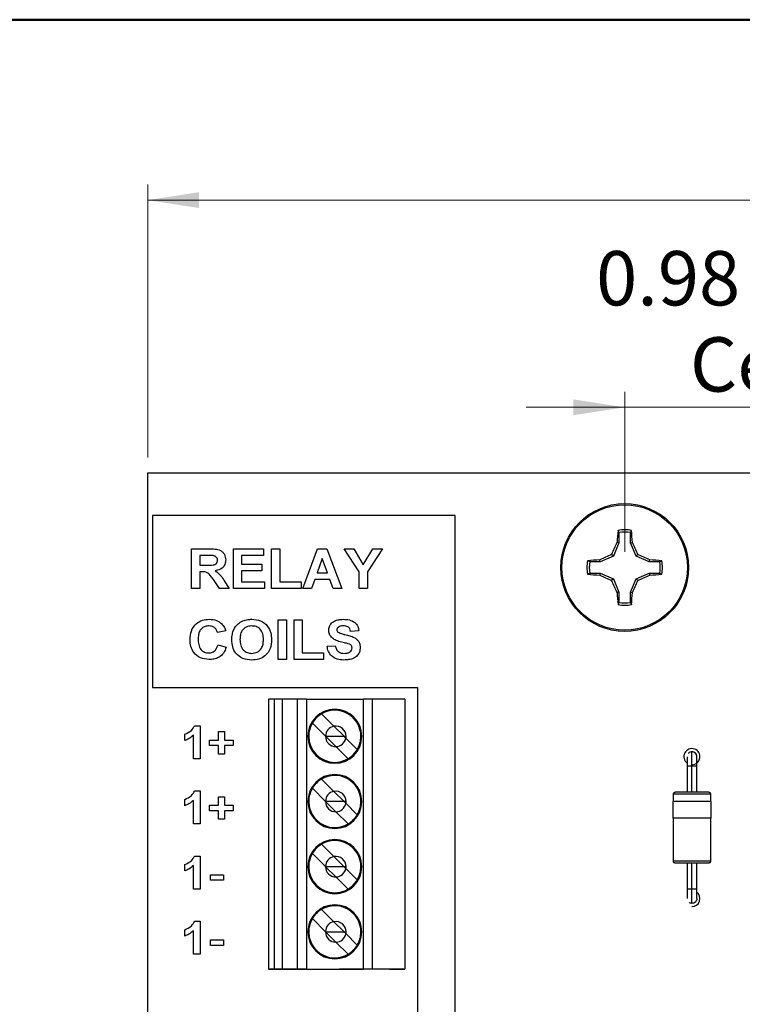
# Model space of a CAD drawing. Units: inches. Extents: x 0.1 to 14.1, y 0.1 to 9.1.
# Drawn here: x 7.2 to 8.7, y 6.7 to 8.8 of the extents above; entities that cross this region are included whole.
import ezdxf

# ---------------------------------------------------------------- set-up
doc = ezdxf.new("R2010")
doc.units = ezdxf.units.IN
doc.header["$LTSCALE"] = 0.833333
doc.header["$MEASUREMENT"] = 0
doc.styles.add('SLDTEXTSTYLE0', font='TXT', dxfattribs={"width": 0.75})
doc.dimstyles.new('SLDDIMSTYLE2', dxfattribs={"dimtxt": 0.114829, "dimasz": 0.108333, "dimexe": 0, "dimexo": 0.0625, "dimgap": 0.028707, "dimtad": 1, "dimrnd": 1e-09, "dimzin": 4, "dimdsep": 46, "dimtxsty": 'SLDTEXTSTYLE0', "dimsah": 1, "dimcen": 0.09, "dimadec": 0, "dimazin": 1, "dimtfac": 1, "dimtofl": 0, "dimtmove": 0, "dimatfit": 3, "dimfxl": 0, "dimfrac": 2, "dimtolj": 1, "dimtzin": 12, "dimarcsym": 0})
doc.dimstyles.new('SLDDIMSTYLE3', dxfattribs={"dimtxt": 0.114829, "dimasz": 0.108333, "dimexe": 0, "dimexo": 0.0625, "dimgap": 0.028707, "dimtad": 1, "dimrnd": 1e-09, "dimdsep": 46, "dimtxsty": 'SLDTEXTSTYLE0', "dimsah": 1, "dimcen": 0.09, "dimadec": 0, "dimazin": 2, "dimtfac": 1, "dimtmove": 0, "dimatfit": 0, "dimfxl": 0, "dimfrac": 2, "dimtolj": 1, "dimtzin": 12, "dimarcsym": 0})

# ---------------------------------------------------------------- blocks, each defined once
blk = doc.blocks.new('_D_4')
at = {"color": 7, "linetype": 'Continuous', "lineweight": 18}
for p, q in [((7.4335, 7.8246), (7.4335, 8.4013)), ((10.4335, 7.8246), (10.4335, 8.4013)), ((7.4335, 8.3685), (10.4335, 8.3685))]:
    blk.add_line(p, q, dxfattribs=at)
for points in [[(7.4335, 8.3685), (7.5419, 8.3519), (7.5419, 8.3852)], [(10.4335, 8.3685), (10.3252, 8.3852), (10.3252, 8.3519)]]:
    blk.add_solid(points, dxfattribs=at)
at = {"color": 7, "linetype": 'Continuous', "lineweight": 18, "insert": (8.7904, 8.5166), "char_height": 0.11483, "attachment_point": 1, "style": 'SLDTEXTSTYLE0'}
blk.add_mtext('3.00', dxfattribs=at)
blk = doc.blocks.new('_D_5')
at = {"color": 7, "linetype": 'Continuous', "lineweight": 18}
for p, q in [((8.4414, 7.6246), (8.4414, 7.9633)), ((9.4257, 7.6246), (9.4257, 7.9633)), ((8.4414, 7.9305), (8.2331, 7.9305)), ((8.4414, 7.9305), (9.4257, 7.9305)), ((9.4257, 7.9305), (9.634, 7.9305))]:
    blk.add_line(p, q, dxfattribs=at)
for points in [[(8.4414, 7.9305), (8.3331, 7.9472), (8.3331, 7.9138)], [(9.4257, 7.9305), (9.534, 7.9138), (9.534, 7.9472)]]:
    blk.add_solid(points, dxfattribs=at)
at = {"color": 7, "linetype": 'Continuous', "lineweight": 18, "char_height": 0.11483, "attachment_point": 1, "style": 'SLDTEXTSTYLE0'}
for s, insert in [('MTG Holes', (8.721, 8.2608)), ('0.98', (8.381, 8.2608)), ('Centered', (8.5793, 8.0785))]:
    blk.add_mtext(s, dxfattribs=dict(at, insert=insert))

msp = doc.modelspace()

# ---------------------------------------------------------------- linework, layer by layer
at = {"color": 7, "linetype": 'Continuous', "lineweight": 50}
msp.add_line((0.4167, 8.75), (13.75, 8.75), dxfattribs=at)
at = {"color": 7, "linetype": 'Continuous', "lineweight": 25}
for p, q in [((7.4335, 7.7918), (10.4335, 7.7918)), ((7.4335, 3.9918), (7.4335, 7.7918)), ((7.4435, 7.7018), (7.4435, 7.3383)), ((8.0835, 7.7018), (7.4435, 7.7018)), ((8.0835, 4.3968), (8.0835, 7.7018)), ((8.4291, 7.6657), (8.4273, 7.6704)), ((8.4291, 7.6657), (8.4291, 7.6438)), ((8.4537, 7.6438), (8.4537, 7.6657)), ((8.4291, 7.6438), (8.4175, 7.6157)), ((8.4291, 7.6438), (8.4252, 7.6445)), ((8.4537, 7.6438), (8.4576, 7.6445)), ((8.4653, 7.6157), (8.4537, 7.6438)), ((7.5262, 7.6312), (7.5637, 7.6312)), ((7.5262, 7.5472), (7.5262, 7.6312)), ((7.6145, 7.6312), (7.678, 7.6312)), ((7.6145, 7.5472), (7.6145, 7.6312)), ((7.678, 7.6312), (7.678, 7.6172)), ((7.6953, 7.6312), (7.7125, 7.6312)), ((7.6953, 7.5472), (7.6953, 7.6312)), ((7.7125, 7.6312), (7.7125, 7.5612)), ((7.761, 7.5472), (7.7925, 7.6312)), ((7.7925, 7.6312), (7.812, 7.6312)), ((7.812, 7.6312), (7.8439, 7.5472)), ((7.8487, 7.6312), (7.8691, 7.6312)), ((7.8805, 7.5826), (7.8487, 7.6312)), ((7.8691, 7.6312), (7.8891, 7.5972)), ((7.8891, 7.5972), (7.9092, 7.6312)), ((7.9295, 7.6312), (7.8977, 7.5825)), ((7.9092, 7.6312), (7.9295, 7.6312)), ((8.4175, 7.6157), (8.4138, 7.6194)), ((8.4653, 7.6157), (8.469, 7.6194)), ((7.5434, 7.6172), (7.5434, 7.5968)), ((7.558, 7.6172), (7.5434, 7.6172)), ((7.6317, 7.6172), (7.6317, 7.5989)), ((7.678, 7.6172), (7.6317, 7.6172)), ((7.6317, 7.5989), (7.6748, 7.5989)), ((7.6748, 7.5989), (7.6748, 7.5849)), ((7.8024, 7.6108), (7.7915, 7.5806)), ((7.8135, 7.5806), (7.8024, 7.6108)), ((8.3895, 7.6041), (8.3675, 7.6041)), ((8.3895, 7.6041), (8.3887, 7.608)), ((8.4175, 7.6157), (8.3895, 7.6041)), ((8.4934, 7.6041), (8.4653, 7.6157)), ((8.4934, 7.6041), (8.4942, 7.608)), ((8.5153, 7.6041), (8.4934, 7.6041)), ((8.5153, 7.6041), (8.52, 7.606)), ((7.5434, 7.5968), (7.5572, 7.5968)), ((7.5473, 7.5828), (7.5434, 7.5828)), ((7.5434, 7.5828), (7.5434, 7.5472)), ((7.6317, 7.5849), (7.6317, 7.5612)), ((7.6748, 7.5849), (7.6317, 7.5849)), ((7.7915, 7.5806), (7.8135, 7.5806)), ((7.8805, 7.5472), (7.8805, 7.5826)), ((7.8977, 7.5825), (7.8977, 7.5472)), ((8.3675, 7.5795), (8.3628, 7.5776)), ((8.3675, 7.5795), (8.3895, 7.5795)), ((8.3895, 7.5795), (8.3887, 7.5756)), ((8.3895, 7.5795), (8.4175, 7.5679)), ((8.4653, 7.5679), (8.4934, 7.5795)), ((8.4934, 7.5795), (8.4942, 7.5756)), ((8.4934, 7.5795), (8.5153, 7.5795)), ((7.5854, 7.5472), (7.5726, 7.5663)), ((7.595, 7.5639), (7.6059, 7.5472)), ((7.6317, 7.5612), (7.6802, 7.5612)), ((7.6802, 7.5612), (7.6802, 7.5472)), ((7.7125, 7.5612), (7.7577, 7.5612)), ((7.7577, 7.5612), (7.7577, 7.5472)), ((7.7865, 7.5666), (7.7794, 7.5472)), ((7.8186, 7.5666), (7.7865, 7.5666)), ((7.8256, 7.5472), (7.8186, 7.5666)), ((8.4175, 7.5679), (8.4138, 7.5642)), ((8.4175, 7.5679), (8.4291, 7.5398)), ((8.4537, 7.5398), (8.4653, 7.5679)), ((8.4653, 7.5679), (8.469, 7.5642)), ((7.5434, 7.5472), (7.5262, 7.5472)), ((7.6059, 7.5472), (7.5854, 7.5472)), ((7.6802, 7.5472), (7.6145, 7.5472)), ((7.7577, 7.5472), (7.6953, 7.5472)), ((7.7794, 7.5472), (7.761, 7.5472)), ((7.8439, 7.5472), (7.8256, 7.5472)), ((7.8977, 7.5472), (7.8805, 7.5472)), ((8.4291, 7.5398), (8.4252, 7.5391)), ((8.4291, 7.5398), (8.4291, 7.5179)), ((8.4537, 7.5398), (8.4576, 7.5391)), ((8.4537, 7.5179), (8.4537, 7.5398)), ((8.4537, 7.5179), (8.4556, 7.5132)), ((7.7093, 7.4812), (7.7265, 7.4812)), ((7.7093, 7.3972), (7.7093, 7.4812)), ((7.7265, 7.4812), (7.7265, 7.3972)), ((7.7427, 7.4812), (7.7599, 7.4812)), ((7.7427, 7.3972), (7.7427, 7.4812)), ((7.7599, 7.4812), (7.7599, 7.4112)), ((7.5984, 7.4576), (7.5811, 7.4543)), ((7.8794, 7.4576), (7.8622, 7.4565)), ((7.5822, 7.4285), (7.5994, 7.4231)), ((7.7599, 7.4112), (7.8051, 7.4112)), ((7.8051, 7.4112), (7.8051, 7.3972)), ((7.8127, 7.4252), (7.8299, 7.4263)), ((7.7265, 7.3972), (7.7093, 7.3972)), ((7.8051, 7.3972), (7.7427, 7.3972)), ((7.4435, 7.3383), (8.0035, 7.3383)), ((8.0035, 7.3383), (8.0035, 4.4668)), ((7.6891, 7.3136), (7.6891, 6.7428)), ((7.7009, 7.3136), (7.6891, 7.3136)), ((7.7009, 7.3136), (7.7009, 6.7428)), ((7.7182, 7.3136), (7.7009, 7.3136)), ((7.7182, 6.7428), (7.7182, 7.3136)), ((7.7502, 7.3136), (7.7182, 7.3136)), ((7.7692, 7.3136), (7.7502, 7.3136)), ((7.7502, 6.7428), (7.7502, 7.3136)), ((7.7692, 7.3136), (7.7692, 6.7428)), ((7.7692, 7.3136), (7.8894, 7.3136)), ((7.9081, 7.3136), (7.8894, 7.3136)), ((7.8894, 6.7428), (7.8894, 7.3136)), ((7.9081, 7.3136), (7.9081, 6.7428)), ((7.9765, 7.3136), (7.9081, 7.3136)), ((7.9765, 7.3136), (7.9765, 6.7428)), ((7.8009, 7.2824), (7.8271, 7.2562)), ((7.5329, 7.2574), (7.5444, 7.2574)), ((7.5444, 7.2574), (7.5444, 7.1874)), ((7.583, 7.2269), (7.583, 7.2448)), ((7.583, 7.2448), (7.5955, 7.2448)), ((7.5955, 7.2448), (7.5955, 7.2269)), ((7.8092, 7.2351), (7.7814, 7.2629)), ((7.8271, 7.2562), (7.8484, 7.2349)), ((7.5121, 7.226), (7.5121, 7.2394)), ((7.53, 7.1874), (7.53, 7.2372)), ((7.5641, 7.2269), (7.583, 7.2269)), ((7.5641, 7.2152), (7.5641, 7.2269)), ((7.5955, 7.2269), (7.6144, 7.2269)), ((7.6144, 7.2269), (7.6144, 7.2152)), ((7.8094, 7.2349), (7.8092, 7.2351)), ((7.8092, 7.2349), (7.8094, 7.2349)), ((7.8311, 7.2132), (7.8094, 7.2349)), ((7.8094, 7.2349), (7.8484, 7.2349)), ((7.8522, 7.2311), (7.8484, 7.2349)), ((7.8484, 7.2349), (7.8525, 7.2349)), ((7.8764, 7.2069), (7.8522, 7.2311)), ((7.583, 7.2152), (7.5641, 7.2152)), ((7.583, 7.1972), (7.583, 7.2152)), ((7.5955, 7.2152), (7.5955, 7.1972)), ((7.6144, 7.2152), (7.5955, 7.2152)), ((7.8569, 7.1874), (7.8311, 7.2132)), ((7.5444, 7.1874), (7.53, 7.1874)), ((7.5955, 7.1972), (7.583, 7.1972)), ((8.5733, 7.1918), (8.5733, 7.1721)), ((8.5938, 7.1721), (8.5938, 7.1918)), ((8.5733, 7.1723), (8.5733, 7.1164)), ((8.5835, 7.1166), (8.5835, 7.1721)), ((8.5938, 7.1164), (8.5938, 7.1723)), ((7.8009, 7.1446), (7.8271, 7.1184)), ((7.5329, 7.1196), (7.5444, 7.1196)), ((7.5444, 7.1196), (7.5444, 7.0496)), ((7.8092, 7.0973), (7.7814, 7.1251)), ((7.5121, 7.0882), (7.5121, 7.1016)), ((7.53, 7.0496), (7.53, 7.0994)), ((7.583, 7.0891), (7.583, 7.107)), ((7.583, 7.107), (7.5955, 7.107)), ((7.5955, 7.107), (7.5955, 7.0891)), ((7.8271, 7.1184), (7.8484, 7.0971)), ((8.5442, 7.0969), (8.5442, 7.1127)), ((8.6229, 7.1127), (8.6229, 7.0969)), ((7.5641, 7.0774), (7.5641, 7.0891)), ((7.5641, 7.0891), (7.583, 7.0891)), ((7.5955, 7.0891), (7.6144, 7.0891)), ((7.6144, 7.0891), (7.6144, 7.0774)), ((7.8094, 7.0971), (7.8092, 7.0973)), ((7.8094, 7.0971), (7.8092, 7.0971)), ((7.8311, 7.0754), (7.8094, 7.0971)), ((7.8484, 7.0971), (7.8094, 7.0971)), ((7.8522, 7.0933), (7.8484, 7.0971)), ((7.8525, 7.0971), (7.8484, 7.0971)), ((7.8522, 7.0933), (7.8764, 7.0691)), ((8.5438, 7.0615), (8.5438, 7.0969)), ((8.6233, 7.0969), (8.6233, 7.0615)), ((7.583, 7.0774), (7.5641, 7.0774)), ((7.583, 7.0595), (7.583, 7.0774)), ((7.5955, 7.0595), (7.583, 7.0595)), ((7.5955, 7.0774), (7.5955, 7.0595)), ((7.6144, 7.0774), (7.5955, 7.0774)), ((7.8569, 7.0496), (7.8311, 7.0754)), ((8.5442, 6.9709), (8.5442, 7.0615)), ((8.6229, 7.0615), (8.6229, 6.9709)), ((7.5444, 7.0496), (7.53, 7.0496)), ((7.8009, 7.0068), (7.8271, 6.9806)), ((7.5329, 6.9818), (7.5444, 6.9818)), ((7.5444, 6.9818), (7.5444, 6.9118)), ((7.8092, 6.9595), (7.7814, 6.9873)), ((7.8271, 6.9806), (7.8484, 6.9593)), ((7.5121, 6.9504), (7.5121, 6.9638)), ((7.53, 6.9118), (7.53, 6.9616)), ((7.8094, 6.9593), (7.8092, 6.9595)), ((7.8094, 6.9593), (7.8092, 6.9593)), ((7.8311, 6.9376), (7.8094, 6.9593)), ((7.8484, 6.9593), (7.8094, 6.9593)), ((7.8484, 6.9593), (7.8522, 6.9555)), ((7.8525, 6.9593), (7.8484, 6.9593)), ((7.8764, 6.9313), (7.8522, 6.9555)), ((8.5733, 6.9672), (8.5733, 6.9113)), ((8.5835, 6.9115), (8.5835, 6.967)), ((8.5938, 6.9113), (8.5938, 6.9672)), ((7.5659, 6.9306), (7.5659, 6.9423)), ((7.5659, 6.9423), (7.5937, 6.9423)), ((7.5937, 6.9423), (7.5937, 6.9306)), ((7.8569, 6.9118), (7.8311, 6.9376)), ((7.5444, 6.9118), (7.53, 6.9118)), ((7.5937, 6.9306), (7.5659, 6.9306)), ((8.5733, 6.9115), (8.5733, 6.8918)), ((8.5938, 6.8918), (8.5938, 6.9115)), ((7.8092, 6.8217), (7.7814, 6.8495)), ((7.8009, 6.869), (7.8271, 6.8428)), ((7.5329, 6.844), (7.5444, 6.844)), ((7.5444, 6.844), (7.5444, 6.774)), ((7.8271, 6.8428), (7.8484, 6.8215)), ((7.5121, 6.8126), (7.5121, 6.826)), ((7.53, 6.774), (7.53, 6.8238)), ((7.8094, 6.8215), (7.8092, 6.8217)), ((7.8092, 6.8215), (7.8094, 6.8215)), ((7.8311, 6.7998), (7.8094, 6.8215)), ((7.8094, 6.8215), (7.8484, 6.8215)), ((7.8522, 6.8177), (7.8484, 6.8215)), ((7.8484, 6.8215), (7.8525, 6.8215)), ((7.8522, 6.8177), (7.8764, 6.7935)), ((7.5659, 6.7928), (7.5659, 6.8045)), ((7.5659, 6.8045), (7.5937, 6.8045)), ((7.5937, 6.7928), (7.5659, 6.7928)), ((7.5937, 6.8045), (7.5937, 6.7928)), ((7.8569, 6.774), (7.8311, 6.7998)), ((7.5444, 6.774), (7.53, 6.774)), ((7.7009, 6.7428), (7.6891, 6.7428)), ((7.6891, 6.7428), (7.8522, 6.7428)), ((7.7182, 6.7428), (7.7009, 6.7428)), ((7.7502, 6.7428), (7.7182, 6.7428)), ((7.7692, 6.7428), (7.7502, 6.7428)), ((7.7692, 6.7428), (7.8894, 6.7428)), ((7.8387, 6.7428), (7.847, 6.7428)), ((7.847, 6.7428), (7.8387, 6.7428)), ((7.847, 6.7428), (7.8522, 6.7428)), ((7.9486, 6.7428), (7.847, 6.7428)), ((7.9081, 6.7428), (7.8894, 6.7428)), ((7.9765, 6.7428), (7.9081, 6.7428)), ((7.9441, 6.7428), (7.9486, 6.7428)), ((7.9441, 6.7428), (7.9765, 6.7428)), ((7.9486, 6.7428), (7.9569, 6.7428)), ((7.9569, 6.7428), (7.9486, 6.7428))]:
    msp.add_line(p, q, dxfattribs=at)
for radius in [0.135, 0.1325]:
    msp.add_circle((8.4414, 7.5918), radius, dxfattribs=at)
for centre, radius, start, end in [((9.1032, 7.603), 0.6793, 174.3067, 176.4925), ((8.4414, 7.5918), 0.0798, 79.7863, 100.2137), ((8.4414, 7.5918), 0.0749, 80.552, 99.448), ((7.7796, 7.603), 0.6793, 3.5075, 5.6934), ((9.1999, 7.2786), 0.8569, 154.7168, 156.5613), ((7.6829, 7.2786), 0.8569, 23.4387, 25.2832), ((8.7545, 6.8335), 0.8566, 113.4386, 115.2836), ((8.1283, 6.8335), 0.8566, 64.7164, 66.5614), ((8.4414, 7.5918), 0.0798, 169.7863, 190.2137), ((8.4303, 6.9295), 0.6798, 93.5078, 95.6921), ((8.4414, 7.5918), 0.0749, 170.552, 189.448), ((8.4526, 6.9295), 0.6798, 84.3079, 86.4922), ((8.4414, 7.5918), 0.0749, 350.552, 9.448), ((8.4414, 7.5918), 0.0798, 349.7863, 10.2137), ((8.4302, 8.2531), 0.6788, 264.3057, 266.4932), ((8.4526, 8.2531), 0.6788, 273.5068, 275.6943), ((8.7545, 8.3501), 0.8566, 244.7164, 246.5614), ((9.1999, 7.905), 0.8569, 203.4387, 205.2832), ((7.6829, 7.905), 0.8569, 334.7168, 336.5613), ((8.1283, 8.3501), 0.8566, 293.4386, 295.2836), ((9.1031, 7.5806), 0.6792, 183.5074, 185.6935), ((7.7797, 7.5806), 0.6792, 354.3064, 356.4926), ((8.4414, 7.5918), 0.0749, 260.552, 279.448), ((8.4414, 7.5918), 0.0798, 259.7863, 280.2137), ((7.8289, 7.2349), 0.0571, 0, 180), ((7.8289, 7.2349), 0.0571, 0, 180), ((7.8289, 7.2349), 0.0551, 0, 120.5225), ((7.8289, 7.2349), 0.0551, 120.5225, 149.4775), ((7.8289, 7.2349), 0.0551, 149.4775, 180), ((7.8309, 7.2349), 0.0217, 100.1045, 179.4789), ((7.8309, 7.2349), 0.0217, 0, 100.1045), ((7.8289, 7.2349), 0.0571, 180, 0), ((7.8289, 7.2349), 0.0551, 180, 300.5225), ((7.8289, 7.2349), 0.0551, 180, 0), ((7.8309, 7.2349), 0.0217, 179.4789, 180), ((7.8309, 7.2349), 0.0217, 180, 270.5211), ((7.8309, 7.2349), 0.0217, 270.5211, 349.8955), ((7.8309, 7.2349), 0.0217, 349.8955, 0), ((7.8289, 7.2349), 0.0551, 329.4775, 0), ((7.8289, 7.2349), 0.0551, 300.5225, 329.4775), ((8.5835, 7.1918), 0.017, 270, 232.9912), ((7.8289, 7.0971), 0.0571, 0, 180), ((7.8289, 7.0971), 0.0571, 0, 180), ((7.8289, 7.0971), 0.0551, 120.5225, 149.4775), ((7.8289, 7.0971), 0.0551, 0, 120.5225), ((7.8289, 7.0971), 0.0551, 149.4775, 180), ((7.8309, 7.0971), 0.0217, 100.1045, 179.4789), ((7.8309, 7.0971), 0.0217, 0, 100.1045), ((7.8289, 7.0971), 0.0571, 180, 0), ((7.8289, 7.0971), 0.0551, 180, 300.5225), ((7.8289, 7.0971), 0.0551, 180, 0), ((7.8309, 7.0971), 0.0217, 179.4789, 180), ((7.8309, 7.0971), 0.0217, 180, 270.5211), ((7.8309, 7.0971), 0.0217, 270.5211, 349.8955), ((7.8309, 7.0971), 0.0217, 349.8955, 0), ((7.8289, 7.0971), 0.0551, 329.4775, 0), ((7.8289, 7.0971), 0.0551, 300.5225, 329.4775), ((7.8289, 6.9593), 0.0571, 0, 180), ((7.8289, 6.9593), 0.0571, 0, 180), ((7.8289, 6.9593), 0.0551, 120.5225, 149.4775), ((7.8289, 6.9593), 0.0551, 0, 120.5225), ((7.8289, 6.9593), 0.0551, 149.4775, 180), ((7.8309, 6.9593), 0.0217, 100.1045, 179.4789), ((7.8309, 6.9593), 0.0217, 0, 100.1045), ((7.8289, 6.9593), 0.0571, 180, 0), ((7.8289, 6.9593), 0.0551, 180, 0), ((7.8289, 6.9593), 0.0551, 180, 300.5225), ((7.8309, 6.9593), 0.0217, 179.4789, 180), ((7.8309, 6.9593), 0.0217, 180, 270.5211), ((7.8309, 6.9593), 0.0217, 270.5211, 349.8955), ((7.8309, 6.9593), 0.0217, 349.8955, 0), ((7.8289, 6.9593), 0.0551, 329.4775, 0), ((7.8289, 6.9593), 0.0551, 300.5225, 329.4775), ((8.5835, 6.8918), 0.017, 270, 52.9633), ((7.8289, 6.8215), 0.0571, 0, 180), ((7.8289, 6.8215), 0.0571, 0, 180), ((7.8289, 6.8215), 0.0551, 0, 120.5225), ((7.8289, 6.8215), 0.0551, 149.4775, 180), ((7.8289, 6.8215), 0.0551, 120.5225, 149.4775), ((7.8309, 6.8215), 0.0217, 100.1045, 179.4789), ((7.8309, 6.8215), 0.0217, 0, 100.1045), ((7.8289, 6.8215), 0.0571, 180, 0), ((7.8289, 6.8215), 0.0551, 180, 0), ((7.8289, 6.8215), 0.0551, 180, 300.5225), ((7.8309, 6.8215), 0.0217, 179.4789, 180), ((7.8309, 6.8215), 0.0217, 180, 270.5211), ((7.8309, 6.8215), 0.0217, 270.5211, 349.8955), ((7.8309, 6.8215), 0.0217, 349.8955, 0), ((7.8289, 6.8215), 0.0551, 329.4775, 0), ((7.8289, 6.8215), 0.0551, 300.5225, 329.4775)]:
    msp.add_arc(centre, radius, start, end, dxfattribs=at)
for points, knots in [([(8.4537, 7.6657), (8.454, 7.6665), (8.4547, 7.6681), (8.4553, 7.6696), (8.4556, 7.6704)], [0, 0, 0, 0, 0.531388, 1, 1, 1, 1]), ([(7.5637, 7.6312), (7.5677, 7.6312), (7.5756, 7.631), (7.5857, 7.6292), (7.5921, 7.6244), (7.597, 7.618), (7.5978, 7.612), (7.5984, 7.608)], [0, 0, 0, 0, 0.251169, 0.500948, 0.626166, 0.751462, 1, 1, 1, 1]), ([(7.5572, 7.5968), (7.5622, 7.5967), (7.5684, 7.5965), (7.5757, 7.5981), (7.5788, 7.6003), (7.5808, 7.6035), (7.581, 7.606), (7.5811, 7.6072)], [0, 0, 0, 0, 0.500993, 0.625883, 0.750555, 0.875165, 1, 1, 1, 1]), ([(7.5716, 7.617), (7.5691, 7.6171), (7.5645, 7.6173), (7.56, 7.6173), (7.558, 7.6172)], [0, 0, 0, 0, 0.559928, 1, 1, 1, 1]), ([(7.5811, 7.6072), (7.581, 7.6086), (7.5807, 7.6115), (7.5773, 7.6156), (7.5738, 7.6164), (7.5716, 7.617)], [0, 0, 0, 0, 0.2807719, 0.560521, 1, 1, 1, 1]), ([(7.5984, 7.608), (7.598, 7.6047), (7.5974, 7.598), (7.5898, 7.5881), (7.5813, 7.5861), (7.5761, 7.5849)], [0, 0, 0, 0, 0.280883, 0.560864, 1, 1, 1, 1]), ([(8.3675, 7.6041), (8.3667, 7.6044), (8.3651, 7.605), (8.3636, 7.6057), (8.3628, 7.606)], [0, 0, 0, 0, 0.531384, 1, 1, 1, 1]), ([(7.5726, 7.5663), (7.5707, 7.5687), (7.5671, 7.5733), (7.5618, 7.5801), (7.5543, 7.5828), (7.5496, 7.5828), (7.5473, 7.5828)], [0, 0, 0, 0, 0.2808934, 0.5610047, 0.7794367, 1, 1, 1, 1]), ([(7.5761, 7.5849), (7.5804, 7.5816), (7.588, 7.5758), (7.5928, 7.5675), (7.595, 7.5639)], [0, 0, 0, 0, 0.558248, 1, 1, 1, 1]), ([(8.5153, 7.5795), (8.5161, 7.5792), (8.5177, 7.5786), (8.5193, 7.5779), (8.52, 7.5776)], [0, 0, 0, 0, 0.531387, 1, 1, 1, 1]), ([(8.4291, 7.5179), (8.4288, 7.5171), (8.4282, 7.5155), (8.4275, 7.514), (8.4273, 7.5132)], [0, 0, 0, 0, 0.531393, 1, 1, 1, 1]), ([(7.523, 7.4391), (7.5234, 7.4454), (7.5242, 7.4579), (7.5344, 7.4731), (7.5488, 7.4812), (7.5586, 7.482), (7.5636, 7.4823)], [0, 0, 0, 0, 0.280546, 0.559372, 0.779413, 1, 1, 1, 1]), ([(7.5636, 7.4823), (7.5689, 7.482), (7.5785, 7.4813), (7.5861, 7.4756), (7.5895, 7.4731)], [0, 0, 0, 0, 0.560056, 1, 1, 1, 1]), ([(7.6152, 7.4601), (7.6179, 7.4646), (7.6227, 7.4727), (7.6309, 7.4771), (7.6345, 7.479)], [0, 0, 0, 0, 0.559734, 1, 1, 1, 1]), ([(7.6345, 7.479), (7.6379, 7.4801), (7.644, 7.4821), (7.6504, 7.4822), (7.6532, 7.4823)], [0, 0, 0, 0, 0.559604, 1, 1, 1, 1]), ([(7.6532, 7.4823), (7.6596, 7.4818), (7.6724, 7.4807), (7.6871, 7.4692), (7.6944, 7.4542), (7.695, 7.4441), (7.6953, 7.4391)], [0, 0, 0, 0, 0.280084, 0.558972, 0.779127, 1, 1, 1, 1]), ([(7.8159, 7.4591), (7.8162, 7.4618), (7.8168, 7.4672), (7.8215, 7.4742), (7.8285, 7.4792), (7.8373, 7.4819), (7.8437, 7.4822), (7.8469, 7.4823)], [0, 0, 0, 0, 0.186341, 0.372739, 0.559215, 0.779408, 1, 1, 1, 1]), ([(7.8469, 7.4823), (7.8512, 7.4821), (7.8598, 7.4818), (7.871, 7.4767), (7.8781, 7.4677), (7.879, 7.4609), (7.8794, 7.4576)], [0, 0, 0, 0, 0.2811, 0.560368, 0.779987, 1, 1, 1, 1]), ([(7.5624, 7.4683), (7.5599, 7.4681), (7.5548, 7.4678), (7.548, 7.4639), (7.5428, 7.4576), (7.5405, 7.4492), (7.5403, 7.4433), (7.5402, 7.4403)], [0, 0, 0, 0, 0.186715, 0.373088, 0.559278, 0.779348, 1, 1, 1, 1]), ([(7.5811, 7.4543), (7.5803, 7.4566), (7.5788, 7.4611), (7.5737, 7.4656), (7.568, 7.468), (7.5643, 7.4682), (7.5624, 7.4683)], [0, 0, 0, 0, 0.279732, 0.559182, 0.779456, 1, 1, 1, 1]), ([(7.5895, 7.4731), (7.5917, 7.4705), (7.5957, 7.4659), (7.5975, 7.4601), (7.5984, 7.4576)], [0, 0, 0, 0, 0.559026, 1, 1, 1, 1]), ([(7.6113, 7.4387), (7.6114, 7.4428), (7.6116, 7.4502), (7.6141, 7.4571), (7.6152, 7.4601)], [0, 0, 0, 0, 0.560188, 1, 1, 1, 1]), ([(7.6534, 7.4683), (7.6493, 7.4679), (7.6411, 7.467), (7.6324, 7.4588), (7.6289, 7.4488), (7.6286, 7.4425), (7.6285, 7.4393)], [0, 0, 0, 0, 0.279557, 0.55813, 0.778758, 1, 1, 1, 1]), ([(7.678, 7.4395), (7.6779, 7.4436), (7.6775, 7.4516), (7.6719, 7.4619), (7.6629, 7.4676), (7.6565, 7.4681), (7.6534, 7.4683)], [0, 0, 0, 0, 0.28098, 0.559722, 0.779544, 1, 1, 1, 1]), ([(7.8238, 7.4424), (7.8213, 7.445), (7.8168, 7.4498), (7.8162, 7.4563), (7.8159, 7.4591)], [0, 0, 0, 0, 0.559436, 1, 1, 1, 1]), ([(7.8358, 7.4653), (7.8349, 7.4646), (7.8334, 7.4632), (7.8332, 7.4611), (7.8331, 7.4602)], [0, 0, 0, 0, 0.558768, 1, 1, 1, 1]), ([(7.8331, 7.4602), (7.8333, 7.4591), (7.8336, 7.4572), (7.835, 7.4558), (7.8357, 7.4552)], [0, 0, 0, 0, 0.558264, 1, 1, 1, 1]), ([(7.8357, 7.4552), (7.8388, 7.4538), (7.8452, 7.4508), (7.8555, 7.4489), (7.8647, 7.4461), (7.8728, 7.4425), (7.8786, 7.437), (7.8822, 7.4298), (7.8825, 7.4246), (7.8827, 7.4219)], [0, 0, 0, 0, 0.166274, 0.333386, 0.500435, 0.625524, 0.750389, 0.875029, 1, 1, 1, 1]), ([(7.8471, 7.4683), (7.8448, 7.4683), (7.8408, 7.4681), (7.8373, 7.4662), (7.8358, 7.4653)], [0, 0, 0, 0, 0.560548, 1, 1, 1, 1]), ([(7.8622, 7.4565), (7.8618, 7.4584), (7.8609, 7.4624), (7.8556, 7.4679), (7.8503, 7.4682), (7.8471, 7.4683)], [0, 0, 0, 0, 0.281542, 0.560334, 1, 1, 1, 1]), ([(7.563, 7.3972), (7.5568, 7.3979), (7.5446, 7.3991), (7.5308, 7.4104), (7.5238, 7.4247), (7.5233, 7.4343), (7.523, 7.4391)], [0, 0, 0, 0, 0.279796, 0.559013, 0.779184, 1, 1, 1, 1]), ([(7.5402, 7.4403), (7.5403, 7.4364), (7.5406, 7.4287), (7.5447, 7.4183), (7.5531, 7.4121), (7.5592, 7.4115), (7.5623, 7.4112)], [0, 0, 0, 0, 0.281339, 0.560366, 0.779968, 1, 1, 1, 1]), ([(7.6534, 7.3962), (7.647, 7.3967), (7.6343, 7.3977), (7.6195, 7.4089), (7.6122, 7.4238), (7.6116, 7.4338), (7.6113, 7.4387)], [0, 0, 0, 0, 0.2801819, 0.5590546, 0.7791844, 1, 1, 1, 1]), ([(7.6285, 7.4393), (7.6287, 7.4352), (7.6291, 7.4271), (7.6349, 7.417), (7.6438, 7.411), (7.6502, 7.4105), (7.6534, 7.4102)], [0, 0, 0, 0, 0.280933, 0.559816, 0.77975, 1, 1, 1, 1]), ([(7.6534, 7.4102), (7.6574, 7.4107), (7.6656, 7.4116), (7.6742, 7.42), (7.6776, 7.43), (7.6779, 7.4363), (7.678, 7.4395)], [0, 0, 0, 0, 0.279289, 0.558117, 0.778729, 1, 1, 1, 1]), ([(7.6953, 7.4391), (7.6948, 7.4327), (7.6939, 7.42), (7.6831, 7.405), (7.6684, 7.3972), (7.6584, 7.3965), (7.6534, 7.3962)], [0, 0, 0, 0, 0.280374, 0.559199, 0.779286, 1, 1, 1, 1]), ([(7.8435, 7.4341), (7.8395, 7.4351), (7.8325, 7.4368), (7.8265, 7.4407), (7.8238, 7.4424)], [0, 0, 0, 0, 0.560737, 1, 1, 1, 1]), ([(7.8574, 7.4305), (7.8548, 7.4312), (7.8502, 7.4325), (7.8455, 7.4336), (7.8435, 7.4341)], [0, 0, 0, 0, 0.559956, 1, 1, 1, 1]), ([(7.5623, 7.4112), (7.565, 7.4115), (7.5703, 7.412), (7.5785, 7.4178), (7.5808, 7.4244), (7.5822, 7.4285)], [0, 0, 0, 0, 0.280599, 0.560668, 1, 1, 1, 1]), ([(7.5994, 7.4231), (7.5978, 7.4188), (7.5946, 7.4103), (7.5847, 7.4017), (7.5736, 7.3978), (7.5665, 7.3974), (7.563, 7.3972)], [0, 0, 0, 0, 0.280088, 0.559079, 0.77935, 1, 1, 1, 1]), ([(7.8482, 7.3962), (7.8434, 7.3964), (7.8338, 7.3969), (7.8216, 7.4035), (7.8147, 7.4141), (7.8133, 7.4215), (7.8127, 7.4252)], [0, 0, 0, 0, 0.280766, 0.559484, 0.779362, 1, 1, 1, 1]), ([(7.8299, 7.4263), (7.8305, 7.4238), (7.8317, 7.4188), (7.8364, 7.4131), (7.8426, 7.4105), (7.8466, 7.4103), (7.8486, 7.4102)], [0, 0, 0, 0, 0.280557, 0.559194, 0.779269, 1, 1, 1, 1]), ([(7.8827, 7.4219), (7.8823, 7.4189), (7.8816, 7.4129), (7.8766, 7.4051), (7.8687, 7.3993), (7.8588, 7.3966), (7.8517, 7.3963), (7.8482, 7.3962)], [0, 0, 0, 0, 0.186272, 0.372744, 0.559173, 0.779357, 1, 1, 1, 1]), ([(7.8486, 7.4102), (7.8507, 7.4103), (7.855, 7.4104), (7.8606, 7.4127), (7.8646, 7.4167), (7.8652, 7.4201), (7.8654, 7.4218)], [0, 0, 0, 0, 0.281234, 0.561009, 0.781107, 1, 1, 1, 1]), ([(7.8654, 7.4218), (7.8653, 7.423), (7.865, 7.4254), (7.862, 7.4287), (7.8592, 7.4298), (7.8574, 7.4305)], [0, 0, 0, 0, 0.279696, 0.558978, 1, 1, 1, 1]), ([(7.5121, 7.2394), (7.517, 7.2416), (7.5259, 7.2455), (7.5308, 7.2538), (7.5329, 7.2574)], [0, 0, 0, 0, 0.561308, 1, 1, 1, 1]), ([(7.53, 7.2372), (7.527, 7.2346), (7.5216, 7.2298), (7.515, 7.2271), (7.5121, 7.226)], [0, 0, 0, 0, 0.559706, 1, 1, 1, 1]), ([(8.5835, 7.202), (8.5822, 7.2019), (8.5796, 7.2015), (8.577, 7.2001), (8.5762, 7.1989), (8.5762, 7.1988)], [0, 0, 0, 0, 0.484749, 0.969509, 1, 1, 1, 1]), ([(8.5835, 7.1721), (8.5835, 7.176), (8.5835, 7.1839), (8.5835, 7.1938), (8.5835, 7.2007), (8.5835, 7.2016), (8.5835, 7.202)], [0, 0, 0, 0, 0.250001, 0.500001, 0.750001, 1, 1, 1, 1]), ([(8.5894, 7.2), (8.5888, 7.2005), (8.5871, 7.2018), (8.5849, 7.2019), (8.5835, 7.202)], [0, 0, 0, 0, 0.365469, 1, 1, 1, 1]), ([(8.5938, 7.1918), (8.5936, 7.1931), (8.5933, 7.1958), (8.5909, 7.1992), (8.5876, 7.2016), (8.5849, 7.2019), (8.5835, 7.202)], [0, 0, 0, 0, 0.249996, 0.499993, 0.749999, 1, 1, 1, 1]), ([(7.5121, 7.1016), (7.517, 7.1038), (7.5259, 7.1077), (7.5308, 7.116), (7.5329, 7.1196)], [0, 0, 0, 0, 0.561308, 1, 1, 1, 1]), ([(7.53, 7.0994), (7.527, 7.0968), (7.5216, 7.092), (7.515, 7.0894), (7.5121, 7.0882)], [0, 0, 0, 0, 0.559713, 1, 1, 1, 1]), ([(8.5442, 7.1127), (8.5442, 7.1132), (8.5443, 7.1142), (8.5453, 7.1155), (8.5466, 7.1164), (8.5476, 7.1165), (8.5481, 7.1166)], [0, 0, 0, 0, 0.249986, 0.500011, 0.749998, 1, 1, 1, 1]), ([(8.6229, 7.1127), (8.6223, 7.1127), (8.6211, 7.1127), (8.612, 7.1127), (8.599, 7.1127), (8.5835, 7.1127), (8.5681, 7.1127), (8.555, 7.1127), (8.5459, 7.1127), (8.5448, 7.1127), (8.5442, 7.1127)], [0, 0, 0, 0, 0.1250002, 0.2500002, 0.3750001, 0.5, 0.625, 0.7499998, 0.8749998, 1, 1, 1, 1]), ([(8.619, 7.1166), (8.6184, 7.1166), (8.6174, 7.1166), (8.6092, 7.1166), (8.5975, 7.1166), (8.5835, 7.1166), (8.5696, 7.1166), (8.5579, 7.1166), (8.5497, 7.1166), (8.5486, 7.1166), (8.5481, 7.1166)], [0, 0, 0, 0, 0.125, 0.2500002, 0.3750001, 0.5, 0.6249999, 0.7499999, 0.875, 1, 1, 1, 1]), ([(8.619, 7.1166), (8.6195, 7.1165), (8.6205, 7.1164), (8.6218, 7.1155), (8.6227, 7.1142), (8.6229, 7.1132), (8.6229, 7.1127)], [0, 0, 0, 0, 0.2500007, 0.4999891, 0.7500139, 1, 1, 1, 1]), ([(8.6233, 7.0969), (8.6227, 7.0969), (8.6215, 7.0969), (8.6123, 7.0969), (8.5992, 7.0969), (8.5835, 7.0969), (8.5679, 7.0969), (8.5548, 7.0969), (8.5456, 7.0969), (8.5444, 7.0969), (8.5438, 7.0969)], [0, 0, 0, 0, 0.125, 0.25, 0.375, 0.5, 0.625, 0.75, 0.875, 1, 1, 1, 1]), ([(8.6233, 7.0615), (8.6227, 7.0615), (8.6215, 7.0615), (8.6123, 7.0615), (8.5992, 7.0615), (8.5835, 7.0615), (8.5679, 7.0615), (8.5548, 7.0615), (8.5456, 7.0615), (8.5444, 7.0615), (8.5438, 7.0615)], [0, 0, 0, 0, 0.125, 0.25, 0.375, 0.5, 0.625, 0.75, 0.875, 1, 1, 1, 1]), ([(7.5121, 6.9638), (7.517, 6.966), (7.5259, 6.9699), (7.5308, 6.9782), (7.5329, 6.9818)], [0, 0, 0, 0, 0.561303, 1, 1, 1, 1]), ([(7.53, 6.9616), (7.527, 6.959), (7.5216, 6.9542), (7.515, 6.9516), (7.5121, 6.9504)], [0, 0, 0, 0, 0.559706, 1, 1, 1, 1]), ([(8.6229, 6.9709), (8.6223, 6.9709), (8.6211, 6.9709), (8.612, 6.9709), (8.599, 6.9709), (8.5835, 6.9709), (8.5681, 6.9709), (8.555, 6.9709), (8.5459, 6.9709), (8.5448, 6.9709), (8.5442, 6.9709)], [0, 0, 0, 0, 0.125, 0.25, 0.375, 0.5, 0.625, 0.75, 0.875, 1, 1, 1, 1]), ([(8.5481, 6.967), (8.5476, 6.9671), (8.5466, 6.9672), (8.5453, 6.9681), (8.5443, 6.9694), (8.5442, 6.9704), (8.5442, 6.9709)], [0, 0, 0, 0, 0.250005, 0.500022, 0.750011, 1, 1, 1, 1]), ([(8.619, 6.967), (8.6184, 6.967), (8.6174, 6.967), (8.6092, 6.967), (8.5975, 6.967), (8.5835, 6.967), (8.5696, 6.967), (8.5579, 6.967), (8.5497, 6.967), (8.5486, 6.967), (8.5481, 6.967)], [0, 0, 0, 0, 0.125, 0.25, 0.375, 0.5, 0.625, 0.75, 0.875, 1, 1, 1, 1]), ([(8.6229, 6.9709), (8.6229, 6.9704), (8.6227, 6.9694), (8.6218, 6.9681), (8.6205, 6.9672), (8.6195, 6.9671), (8.619, 6.967)], [0, 0, 0, 0, 0.249991, 0.499983, 0.75, 1, 1, 1, 1]), ([(8.5835, 6.8816), (8.5835, 6.882), (8.5835, 6.8829), (8.5835, 6.8898), (8.5835, 6.8997), (8.5835, 6.9076), (8.5835, 6.9115)], [0, 0, 0, 0, 0.2499992, 0.4999992, 0.7499991, 1, 1, 1, 1]), ([(8.5938, 6.8918), (8.5936, 6.8905), (8.5933, 6.8878), (8.5909, 6.8844), (8.5876, 6.882), (8.5849, 6.8817), (8.5835, 6.8816)], [0, 0, 0, 0, 0.249994, 0.499999, 0.749998, 1, 1, 1, 1]), ([(8.5938, 6.8918), (8.5936, 6.8905), (8.5933, 6.8878), (8.5909, 6.8844), (8.5876, 6.882), (8.5849, 6.8817), (8.5835, 6.8816)], [0, 0, 0, 0, 0.249995, 0.499999, 0.749999, 1, 1, 1, 1]), ([(8.5835, 6.8816), (8.5822, 6.8817), (8.58, 6.8818), (8.5783, 6.8831), (8.5777, 6.8836)], [0, 0, 0, 0, 0.634532, 1, 1, 1, 1]), ([(7.5121, 6.826), (7.517, 6.8282), (7.5259, 6.8321), (7.5308, 6.8404), (7.5329, 6.844)], [0, 0, 0, 0, 0.561302, 1, 1, 1, 1]), ([(7.53, 6.8238), (7.527, 6.8212), (7.5216, 6.8164), (7.515, 6.8138), (7.5121, 6.8126)], [0, 0, 0, 0, 0.559708, 1, 1, 1, 1])]:
    msp.add_open_spline(points, degree=3, knots=knots, dxfattribs=at)
at = {"color": 8, "linetype": 'Continuous', "lineweight": 25}
for points, knots in [([(8.5938, 7.1918), (8.5936, 7.1931), (8.5933, 7.1958), (8.5915, 7.1987), (8.5899, 7.1997), (8.5894, 7.2)], [0, 0, 0, 0, 0.412529, 0.825062, 1, 1, 1, 1]), ([(8.5835, 7.1721), (8.5822, 7.1721), (8.5795, 7.1721), (8.5761, 7.1721), (8.5738, 7.1721), (8.5735, 7.1721), (8.5733, 7.1721)], [0, 0, 0, 0, 0.25, 0.5, 0.75, 1, 1, 1, 1]), ([(8.5938, 7.1721), (8.5936, 7.1721), (8.5933, 7.1721), (8.5909, 7.1721), (8.5876, 7.1721), (8.5849, 7.1721), (8.5835, 7.1721)], [0, 0, 0, 0, 0.25, 0.5, 0.750001, 1, 1, 1, 1]), ([(8.5835, 6.9115), (8.5822, 6.9115), (8.5795, 6.9115), (8.5761, 6.9115), (8.574, 6.9115), (8.573, 6.9115), (8.5733, 6.9115), (8.5733, 6.9115)], [0, 0, 0, 0, 0.248223, 0.496448, 0.744671, 0.992895, 1, 1, 1, 1]), ([(8.5938, 6.9115), (8.5938, 6.9115), (8.594, 6.9115), (8.5931, 6.9115), (8.591, 6.9115), (8.5876, 6.9115), (8.5849, 6.9115), (8.5835, 6.9115)], [0, 0, 0, 0, 0.007105, 0.255329, 0.5035521, 0.751777, 1, 1, 1, 1])]:
    msp.add_open_spline(points, degree=3, knots=knots, dxfattribs=at)

# ---------------------------------------------------------------- dimensions: what is measured, and where the dimension line sits
at = {"color": 7, "linetype": 'Continuous', "lineweight": 18}
dim = msp.add_linear_dim(base=(10.4335, 8.3685), p1=(7.4335, 7.7918), p2=(10.4335, 7.7918), dimstyle='SLDDIMSTYLE2', dxfattribs=at)
dim.commit()
dim.dimension.update_dxf_attribs({"geometry": '_D_4', "text_midpoint": (8.9389, 8.3685), "dimtype": 160})
dim = msp.add_linear_dim(base=(9.4257, 7.9305), p1=(8.4414, 7.5918), p2=(9.4257, 7.5918), angle=0, text='<> MTG Holes\\PCentered', dimstyle='SLDDIMSTYLE3', dxfattribs=at)
dim.commit()
dim.dimension.update_dxf_attribs({"geometry": '_D_5', "text_midpoint": (8.9389, 7.9305), "dimtype": 160})

doc.saveas('drawing.dxf')
